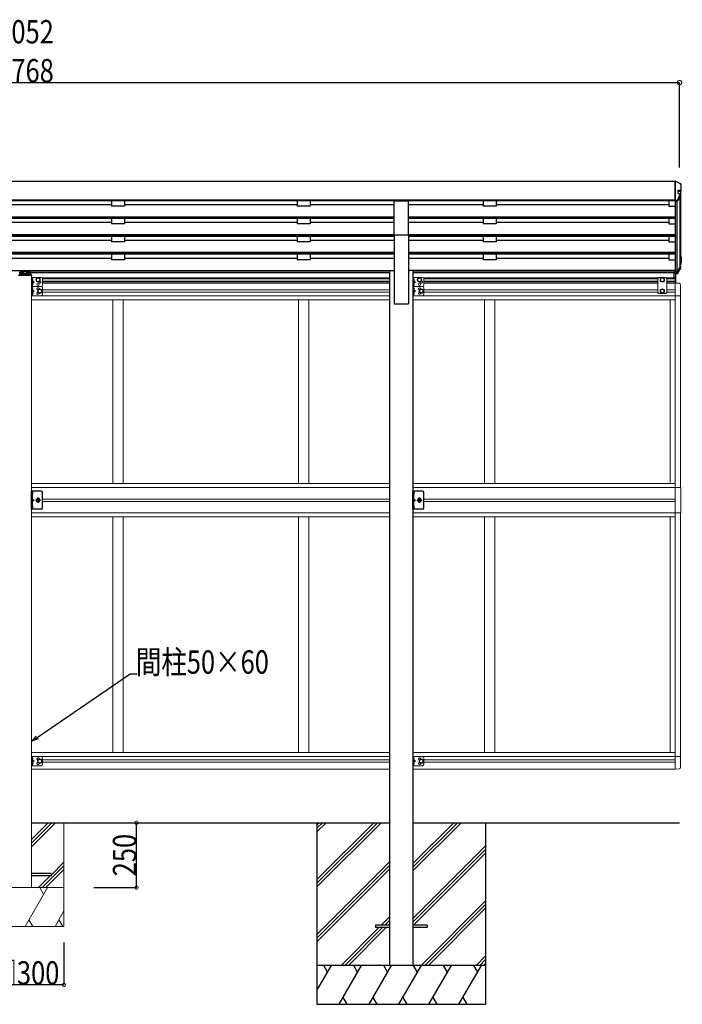
# Model space of a CAD drawing. Extents: x 0 to 55000, y 0 to 40000.
# Drawn here: x 12410 to 14964, y 3854 to 7650 of the extents above; entities that cross this region are included whole.
import ezdxf

# ---------------------------------------------------------------- set-up
doc = ezdxf.new("R2010")
doc.units = 0
doc.linetypes.add('YCENTER_1', pattern=[13, 10, -1, 1, -1])
doc.linetypes.add('YHIDDEN_1', pattern=[4, 3, -1])
for name, color, linetype in [('YKK_A1', 4, 'CONTINUOUS'), ('YKK_N1', 2, 'CONTINUOUS'), ('YKK_Z1', 7, 'CONTINUOUS')]:
    doc.layers.add(name, color=color, linetype=linetype)
doc.styles.add('TEXT-B', font='extslim2.shx', dxfattribs={"width": 0.8, "bigfont": 'extfont2.shx'})

msp = doc.modelspace()

# ---------------------------------------------------------------- linework, layer by layer
at = {"layer": 'YKK_A1'}
for p, q in [((14936.8, 7025.9), (9924.8, 7025.9)), ((14936.8, 7025.9), (14936.8, 6673.7)), ((14956.8, 6988.2), (14956.8, 6715.5)), ((14936.8, 6954.4), (9924.8, 6954.4)), ((13853.3, 6951.4), (11008.3, 6951.4)), ((12763.8, 6951.4), (12763.8, 6931.1)), ((12813.8, 6951.4), (12813.8, 6931.1)), ((13479.8, 6951.4), (13479.8, 6931.1)), ((13529.8, 6951.4), (13529.8, 6931.1)), ((13853.3, 6820.5), (13853.3, 6952.3)), ((13853.3, 6952.3), (13908.3, 6952.3)), ((13908.3, 6820.5), (13908.3, 6952.3)), ((14936.8, 6951.4), (13908.3, 6951.4)), ((14195.8, 6951.4), (14195.8, 6931.1)), ((14245.8, 6951.4), (14245.8, 6931.1)), ((14911.8, 6951.4), (14911.8, 6931.1)), ((14942.8, 6949.9), (14942.8, 6676.5)), ((14953.8, 6967.9), (14953.8, 6696.7)), ((12763.8, 6936.1), (12097.8, 6936.1)), ((12813.8, 6931.1), (12763.8, 6931.1)), ((13479.8, 6936.1), (12813.8, 6936.1)), ((13529.8, 6931.1), (13479.8, 6931.1)), ((13853.3, 6936.1), (13529.8, 6936.1)), ((14195.8, 6936.1), (13908.3, 6936.1)), ((14245.8, 6931.1), (14195.8, 6931.1)), ((14911.8, 6936.1), (14245.8, 6936.1)), ((14911.8, 6931.1), (14936.8, 6931.1)), ((13853.3, 6889.1), (11008.3, 6889.1)), ((13853.3, 6887.7), (11008.3, 6887.7)), ((13853.3, 6883.3), (11008.3, 6883.3)), ((12763.8, 6883.3), (12763.8, 6862.6)), ((12813.8, 6883.3), (12813.8, 6862.6)), ((13479.8, 6883.3), (13479.8, 6862.6)), ((13529.8, 6883.3), (13529.8, 6862.6)), ((14936.8, 6889.1), (13908.3, 6889.1)), ((14936.8, 6887.7), (13908.3, 6887.7)), ((14936.8, 6883.3), (13908.3, 6883.3)), ((14195.8, 6883.3), (14195.8, 6862.6)), ((14245.8, 6883.3), (14245.8, 6862.6)), ((14911.8, 6883.3), (14911.8, 6862.6)), ((12763.8, 6867.6), (12097.8, 6867.6)), ((12813.8, 6862.6), (12763.8, 6862.6)), ((13479.8, 6867.6), (12813.8, 6867.6)), ((13529.8, 6862.6), (13479.8, 6862.6)), ((13853.3, 6867.6), (13529.8, 6867.6)), ((14195.8, 6867.6), (13908.3, 6867.6)), ((14245.8, 6862.6), (14195.8, 6862.6)), ((14911.8, 6867.6), (14245.8, 6867.6)), ((14911.8, 6862.6), (14936.8, 6862.6)), ((13853.3, 6820.6), (11008.3, 6820.6)), ((13853.3, 6819.2), (11008.3, 6819.2)), ((13853.3, 6814.8), (11008.3, 6814.8)), ((12763.8, 6799.1), (12097.8, 6799.1)), ((12763.8, 6814.8), (12763.8, 6794.1)), ((12813.8, 6814.8), (12813.8, 6794.1)), ((13479.8, 6799.1), (12813.8, 6799.1)), ((13479.8, 6814.8), (13479.8, 6794.1)), ((13529.8, 6814.8), (13529.8, 6794.1)), ((13853.3, 6799.1), (13529.8, 6799.1)), ((13853.3, 6820.5), (13908.3, 6820.5)), ((13853.3, 6820.5), (13853.3, 6554.3)), ((14936.8, 6820.6), (13908.3, 6820.6)), ((13908.3, 6820.5), (13908.3, 6554.3)), ((14936.8, 6819.2), (13908.3, 6819.2)), ((14936.8, 6814.8), (13908.3, 6814.8)), ((14195.8, 6799.1), (13908.3, 6799.1)), ((14195.8, 6814.8), (14195.8, 6794.1)), ((14245.8, 6814.8), (14245.8, 6794.1)), ((14911.8, 6799.1), (14245.8, 6799.1)), ((14911.8, 6814.8), (14911.8, 6794.1)), ((12813.8, 6794.1), (12763.8, 6794.1)), ((13529.8, 6794.1), (13479.8, 6794.1)), ((14245.8, 6794.1), (14195.8, 6794.1)), ((14911.8, 6794.1), (14936.8, 6794.1)), ((13853.3, 6752.2), (11008.3, 6752.2)), ((13853.3, 6750.8), (11008.3, 6750.8)), ((13853.3, 6746.3), (11008.3, 6746.3)), ((12763.8, 6729.8), (12097.8, 6729.8)), ((12763.8, 6746.3), (12763.8, 6724.9)), ((12813.8, 6724.9), (12763.8, 6724.9)), ((12813.8, 6746.3), (12813.8, 6724.9)), ((13479.8, 6729.8), (12813.8, 6729.8)), ((13479.8, 6746.3), (13479.8, 6724.9)), ((13529.8, 6724.9), (13479.8, 6724.9)), ((13529.8, 6746.3), (13529.8, 6724.9)), ((13853.3, 6729.8), (13529.8, 6729.8)), ((14936.8, 6752.2), (13908.3, 6752.2)), ((14936.8, 6750.8), (13908.3, 6750.8)), ((14936.8, 6746.3), (13908.3, 6746.3)), ((14195.8, 6729.8), (13908.3, 6729.8)), ((14195.8, 6746.3), (14195.8, 6724.9)), ((14245.8, 6724.9), (14195.8, 6724.9)), ((14245.8, 6746.3), (14245.8, 6724.9)), ((14911.8, 6729.8), (14245.8, 6729.8)), ((14911.8, 6746.3), (14911.8, 6724.9)), ((14911.8, 6724.9), (14936.8, 6724.9)), ((11025.8, 6682.9), (13835.8, 6682.9)), ((12412.3, 6681.5), (11025.8, 6681.5)), ((13835.8, 6681.5), (12449.3, 6681.5)), ((13835.8, 6683.3), (13835.8, 4004.3)), ((13835.8, 6683.3), (13853.3, 6683.3)), ((13925.8, 6683.3), (13908.3, 6683.3)), ((13925.8, 6683.3), (13925.8, 4004.3)), ((14936.8, 6682.9), (13925.8, 6682.9)), ((14936.8, 6681.5), (13925.8, 6681.5)), ((13835.8, 6675.2), (12452.3, 6675.2)), ((13835.8, 6673.7), (12453.3, 6673.7)), ((14936.8, 6675.2), (13925.8, 6675.2)), ((14936.8, 6673.7), (13925.8, 6673.7)), ((13853.3, 6554.3), (13908.3, 6554.3)), ((12458.3, 5828.2), (12458.3, 5820.1)), ((12459.2, 5828.9), (12459, 5828.9)), ((12459.2, 5819.4), (12459, 5819.4)), ((13928.3, 5828.2), (13928.3, 5820.1)), ((13929.2, 5828.9), (13929, 5828.9)), ((13929.2, 5819.4), (13929, 5819.4)), ((12458.3, 5775.2), (12458.3, 5767.1)), ((12459.2, 5775.9), (12459, 5775.9)), ((13928.3, 5775.2), (13928.3, 5767.1)), ((13929.2, 5775.9), (13929, 5775.9)), ((12459.2, 5766.4), (12459, 5766.4)), ((13929.2, 5766.4), (13929, 5766.4)), ((13780.8, 4158.8), (13780.8, 4149.8)), ((13835.8, 4158.8), (13780.8, 4158.8)), ((13835.8, 4149.8), (13780.8, 4149.8)), ((13980.8, 4158.8), (13925.8, 4158.8)), ((13980.8, 4149.8), (13925.8, 4149.8)), ((13980.8, 4158.8), (13980.8, 4149.8))]:
    msp.add_line(p, q, dxfattribs=at)
at = {"layer": 'YKK_A1', "linetype": 'Continuous'}
for p, q in [((14937.8, 7027.1), (14936.8, 7027.1)), ((14936.8, 6953), (14936.8, 7027.1)), ((14937.8, 7027.1), (14938.5, 7027)), ((14938.5, 7027), (14938.8, 7026.9)), ((14948, 6979.8), (14948, 6992.8)), ((14948, 6992.8), (14956.8, 6992.8)), ((14956.8, 6988.2), (14948, 6988.2)), ((14958.8, 6994.8), (14958.8, 7015.8)), ((14958.8, 6990.2), (14958.8, 6994.8)), ((14942.8, 6953), (14936.8, 6953)), ((14942.8, 6949.9), (14936.8, 6949.9)), ((14956.2, 6972.3), (14944.6, 6951)), ((14956.2, 6972.3), (14956.4, 6972.8)), ((14956.4, 6972.8), (14956.5, 6973.3)), ((14956.5, 6977.4), (14956.5, 6973.3)), ((14956.8, 6738), (14956.9, 6738)), ((14956.8, 6736.5), (14956.9, 6736.5)), ((14956.8, 6736), (14956.9, 6736)), ((14957.3, 6736), (14957.3, 6715.1)), ((14958.8, 6736), (14958.8, 6715.1)), ((14953.7, 6696.2), (14943.1, 6676.8)), ((14954.9, 6697.9), (14943.3, 6676.6)), ((14956.2, 6697.2), (14944.6, 6675.9)), ((14953.8, 6696.5), (14953.7, 6696.2)), ((14956.8, 6714.6), (14953.8, 6714.6)), ((14956.8, 6713.1), (14953.8, 6713.1)), ((14953.8, 6706.6), (14956.8, 6706.6)), ((14953.8, 6700.2), (14954.6, 6700.1)), ((14953.8, 6698.7), (14954.5, 6698.6)), ((14953.8, 6698.1), (14954.5, 6698.1)), ((14953.8, 6696.7), (14953.8, 6696.5)), ((14956.5, 6698.1), (14956.5, 6692)), ((14958.8, 6708.5), (14958.8, 6715.1)), ((14936.8, 6676.3), (14936.8, 6676.6)), ((14942.8, 6676.3), (14936.8, 6676.3)), ((14936.8, 6674.8), (14936.8, 6676.3)), ((14936.8, 6669.7), (14936.8, 6674.8)), ((14942.8, 6674.8), (14936.8, 6674.8)), ((14942.8, 6669.7), (14936.8, 6669.7))]:
    msp.add_line(p, q, dxfattribs=at)
at = {"layer": 'YKK_A1', "ltscale": 20}
for p, q in [((12449.3, 6681.6), (12412.3, 6681.6)), ((12412.3, 6681.6), (12412.3, 6673.2)), ((12449.3, 6681.6), (12449.3, 6673.2)), ((12410.8, 6675.7), (12412.3, 6675.7)), ((12410.8, 6673.2), (12410.8, 6667.5)), ((12410.8, 6673.2), (12412.3, 6673.2)), ((12410.8, 6671.3), (12450.8, 6671.3)), ((12412.3, 6679.1), (12449.3, 6679.1)), ((12449.3, 6675.7), (12450.8, 6675.7)), ((12449.3, 6673.2), (12450.8, 6673.2)), ((12450.8, 6673.2), (12450.8, 6667.5)), ((12453.3, 6667.5), (12453.3, 6673.1)), ((12530.8, 4358.8), (12455.8, 4358.8)), ((12530.8, 4349.8), (12455.8, 4349.8)), ((12530.8, 4358.8), (12530.8, 4349.8))]:
    msp.add_line(p, q, dxfattribs=at)
at = {"layer": 'YKK_A1', "linetype": 'Continuous', "lineweight": 13, "ltscale": 20}
for p, q in [((12456.3, 6664.5), (12405.3, 6664.5)), ((12454.8, 6667.5), (12406.8, 6667.5)), ((12414.9, 6676.7), (12414.9, 6676.2)), ((12418.4, 6674.8), (12418.4, 6674.5)), ((12420.3, 6675.1), (12420.3, 6674.8)), ((12421.3, 6675.1), (12421.3, 6674.8)), ((12423.3, 6674.5), (12423.3, 6674.8)), ((12426.7, 6676.7), (12426.7, 6676.2)), ((12434.9, 6676.7), (12434.9, 6676.2)), ((12438.4, 6674.8), (12438.4, 6674.5)), ((12440.3, 6675.1), (12440.3, 6674.8)), ((12441.3, 6675.1), (12441.3, 6674.8)), ((12443.3, 6674.5), (12443.3, 6674.8)), ((12446.7, 6676.7), (12446.7, 6676.2)), ((12456.3, 6666), (12456.3, 6664.5))]:
    msp.add_line(p, q, dxfattribs=at)
at = {"layer": 'YKK_A1', "linetype": 'YCENTER_1', "lineweight": 13, "ltscale": 20}
for p, q in [((12420.8, 6676), (12420.8, 6673.4)), ((12440.8, 6676), (12440.8, 6673.4))]:
    msp.add_line(p, q, dxfattribs=at)
at = {"layer": 'YKK_A1', "linetype": 'Continuous', "lineweight": 13, "ltscale": 0.5}
for p, q in [((12455.8, 6664.5), (12455.8, 4304.3)), ((12455.8, 6656.1), (12455.8, 6621.1)), ((12492.8, 6656.1), (12455.8, 6656.1)), ((12458.3, 6656.1), (12458.3, 6621.1)), ((12458.3, 6652.3), (12458.6, 6652.3)), ((12458.3, 6652.3), (12458.3, 6642.9)), ((12458.6, 6642.9), (12458.3, 6642.9)), ((12458.6, 6652.3), (12458.6, 6642.9)), ((12458.9, 6643.2), (12465.3, 6638.6)), ((12474.3, 6650.9), (12480.8, 6654.7)), ((12474.3, 6643.4), (12474.3, 6650.9)), ((12480.8, 6639.6), (12474.3, 6643.4)), ((12480.8, 6654.7), (12487.3, 6650.9)), ((12487.3, 6643.4), (12480.8, 6639.6)), ((12487.3, 6650.9), (12487.3, 6643.4)), ((12495.8, 6655.1), (13835.8, 6655.1)), ((12497.8, 6651.6), (13835.8, 6651.6)), ((12497.8, 6651.1), (12497.8, 6626.1)), ((13925.8, 6656.1), (13925.8, 6621.1)), ((13962.8, 6656.1), (13925.8, 6656.1)), ((13928.3, 6656.1), (13928.3, 6621.1)), ((13928.3, 6652.3), (13928.6, 6652.3)), ((13928.3, 6652.3), (13928.3, 6642.9)), ((13928.6, 6642.9), (13928.3, 6642.9)), ((13928.6, 6652.3), (13928.6, 6642.9)), ((13928.9, 6643.2), (13935.3, 6638.6)), ((13944.3, 6650.9), (13950.8, 6654.7)), ((13944.3, 6643.4), (13944.3, 6650.9)), ((13950.8, 6639.6), (13944.3, 6643.4)), ((13950.8, 6654.7), (13957.3, 6650.9)), ((13957.3, 6643.4), (13950.8, 6639.6)), ((13957.3, 6650.9), (13957.3, 6643.4)), ((13965.8, 6655.1), (14872.3, 6655.1)), ((13967.8, 6651.6), (14869.3, 6651.6)), ((13967.8, 6651.1), (13967.8, 6626.1)), ((14873.3, 6656.1), (14869.3, 6652.1)), ((14869.3, 6652.1), (14869.3, 6598.7)), ((14900.3, 6656.1), (14873.3, 6656.1)), ((14880.3, 6650.9), (14886.8, 6654.7)), ((14880.3, 6643.4), (14880.3, 6650.9)), ((14886.8, 6639.6), (14880.3, 6643.4)), ((14886.8, 6654.7), (14893.3, 6650.9)), ((14893.3, 6643.4), (14886.8, 6639.6)), ((14893.3, 6650.9), (14893.3, 6643.4)), ((14900.3, 6656.1), (14904.3, 6652.1)), ((14901.3, 6655.1), (14936.8, 6655.1)), ((14904.3, 6598.7), (14904.3, 6652.1)), ((14904.3, 6651.6), (14936.8, 6651.6)), ((14931.3, 6655.1), (14931.3, 6673.7)), ((14936.8, 6669.7), (14936.8, 6634.6)), ((14938.3, 6634.6), (14938.3, 6669.7)), ((12455.8, 6621.1), (12455.8, 6586.1)), ((12492.8, 6621.1), (12455.8, 6621.1)), ((12492.8, 6621.1), (12455.8, 6621.1)), ((12458.3, 6638.6), (12465.3, 6638.6)), ((12458.6, 6634.3), (12458.3, 6634.3)), ((12458.3, 6624.9), (12458.3, 6634.3)), ((12458.3, 6624.9), (12458.6, 6624.9)), ((12458.3, 6621.1), (12458.3, 6586.1)), ((12458.3, 6617.3), (12458.6, 6617.3)), ((12458.3, 6617.3), (12458.3, 6607.9)), ((12458.6, 6607.9), (12458.3, 6607.9)), ((12458.6, 6624.9), (12458.6, 6634.3)), ((12458.6, 6617.3), (12458.6, 6607.9)), ((12465.3, 6638.6), (12458.9, 6634.1)), ((12458.9, 6608.2), (12465.3, 6603.6)), ((12481.3, 6607.4), (12487.8, 6611.2)), ((12481.3, 6599.9), (12481.3, 6607.4)), ((12487.8, 6611.2), (12494.3, 6607.4)), ((12494.3, 6607.4), (12494.3, 6599.9)), ((12497.8, 6642.6), (13835.8, 6642.6)), ((12497.8, 6639.1), (13835.8, 6639.1)), ((13835.8, 6634.1), (12497.8, 6634.1)), ((12497.8, 6616.1), (12497.8, 6591.1)), ((12497.8, 6608.1), (13835.8, 6608.1)), ((13925.8, 6621.1), (13925.8, 6586.1)), ((13962.8, 6621.1), (13925.8, 6621.1)), ((13962.8, 6621.1), (13925.8, 6621.1)), ((13928.3, 6638.6), (13935.3, 6638.6)), ((13928.6, 6634.3), (13928.3, 6634.3)), ((13928.3, 6624.9), (13928.3, 6634.3)), ((13928.3, 6624.9), (13928.6, 6624.9)), ((13928.3, 6621.1), (13928.3, 6586.1)), ((13928.3, 6617.3), (13928.6, 6617.3)), ((13928.3, 6617.3), (13928.3, 6607.9)), ((13928.6, 6607.9), (13928.3, 6607.9)), ((13928.6, 6624.9), (13928.6, 6634.3)), ((13928.6, 6617.3), (13928.6, 6607.9)), ((13935.3, 6638.6), (13928.9, 6634.1)), ((13928.9, 6608.2), (13935.3, 6603.6)), ((13951.3, 6607.4), (13957.8, 6611.2)), ((13951.3, 6599.9), (13951.3, 6607.4)), ((13957.8, 6611.2), (13964.3, 6607.4)), ((13964.3, 6607.4), (13964.3, 6599.9)), ((13967.8, 6642.6), (14869.3, 6642.6)), ((13967.8, 6639.1), (14869.3, 6639.1)), ((14869.3, 6634.1), (13967.8, 6634.1)), ((13967.8, 6616.1), (13967.8, 6591.1)), ((13967.8, 6608.1), (14869.3, 6608.1)), ((14886.8, 6611.2), (14880.3, 6607.4)), ((14880.3, 6607.4), (14880.3, 6599.9)), ((14893.3, 6607.4), (14886.8, 6611.2)), ((14893.3, 6599.9), (14893.3, 6607.4)), ((14904.3, 6642.6), (14936.8, 6642.6)), ((14904.3, 6639.1), (14936.8, 6639.1)), ((14936.8, 6634.1), (14904.3, 6634.1)), ((14904.3, 6608.1), (14936.8, 6608.1)), ((14936.8, 6634.8), (14936.8, 5797.6)), ((14936.8, 6634.6), (14952.1, 6633.8)), ((14957.3, 6628.4), (14957.3, 6585.4)), ((12492.8, 6586.1), (12455.8, 6586.1)), ((12455.8, 6585.6), (13835.8, 6585.6)), ((12455.8, 6569.6), (13835.8, 6569.6)), ((12458.3, 6603.6), (12465.3, 6603.6)), ((12458.6, 6599.3), (12458.3, 6599.3)), ((12458.3, 6589.9), (12458.3, 6599.3)), ((12458.3, 6589.9), (12458.6, 6589.9)), ((12458.6, 6589.9), (12458.6, 6599.3)), ((12465.3, 6603.6), (12458.9, 6599.1)), ((12487.8, 6596.1), (12481.3, 6599.9)), ((12494.3, 6599.9), (12487.8, 6596.1)), ((12497.8, 6599.1), (13835.8, 6599.1)), ((12768.8, 6569.6), (12768.8, 5862.1)), ((12808.8, 6569.6), (12808.8, 5862.1)), ((13484.8, 6569.6), (13484.8, 5862.1)), ((13524.8, 6569.6), (13524.8, 5862.1)), ((13962.8, 6586.1), (13925.8, 6586.1)), ((14936.8, 6585.6), (13925.8, 6585.6)), ((13925.8, 6569.6), (14936.8, 6569.6)), ((13928.3, 6603.6), (13935.3, 6603.6)), ((13928.6, 6599.3), (13928.3, 6599.3)), ((13928.3, 6589.9), (13928.3, 6599.3)), ((13928.3, 6589.9), (13928.6, 6589.9)), ((13928.6, 6589.9), (13928.6, 6599.3)), ((13935.3, 6603.6), (13928.9, 6599.1)), ((13957.8, 6596.1), (13951.3, 6599.9)), ((13964.3, 6599.9), (13957.8, 6596.1)), ((13967.8, 6599.1), (14869.3, 6599.1)), ((14200.8, 6569.6), (14200.8, 5862.1)), ((14240.8, 6569.6), (14240.8, 5862.1)), ((14873.3, 6594.7), (14869.3, 6598.7)), ((14900.3, 6594.7), (14873.3, 6594.7)), ((14880.3, 6599.9), (14886.8, 6596.1)), ((14886.8, 6596.1), (14893.3, 6599.9)), ((14900.3, 6594.7), (14904.3, 6598.7)), ((14904.3, 6599.1), (14936.8, 6599.1)), ((14916.8, 6569.6), (14916.8, 5862.1)), ((14916.8, 6569.6), (14916.8, 5862.1)), ((14936.8, 6585.4), (14957.3, 6585.4)), ((14956.8, 6585.4), (14956.8, 5846.6)), ((12455.8, 5862.1), (13835.8, 5862.1)), ((12455.8, 5846.6), (13835.8, 5846.6)), ((13925.8, 5862.1), (14936.8, 5862.1)), ((13925.8, 5846.6), (14936.8, 5846.6)), ((14936.8, 5862.6), (14936.8, 5846.6)), ((14936.8, 5846.6), (14957.5, 5846.6)), ((14957.5, 5846.6), (14957.5, 5748.6)), ((12497.8, 5802.1), (13835.8, 5802.1)), ((13835.8, 5793.1), (12497.8, 5793.1)), ((13967.8, 5802.1), (14936.8, 5802.1)), ((14936.8, 5793.1), (13967.8, 5793.1)), ((14936.8, 5797.8), (14936.8, 4760.6)), ((12455.8, 5748.6), (13835.8, 5748.6)), ((12455.8, 5733.1), (13835.8, 5733.1)), ((12768.8, 5733.1), (12768.8, 4825.6)), ((12808.8, 5733.1), (12808.8, 4825.6)), ((13484.8, 5733.1), (13484.8, 4825.6)), ((13524.8, 5733.1), (13524.8, 4825.6)), ((14936.8, 5748.6), (13925.8, 5748.6)), ((13925.8, 5733.1), (14936.8, 5733.1)), ((14200.8, 5733.1), (14200.8, 4825.6)), ((14240.8, 5733.1), (14240.8, 4825.6)), ((14916.8, 5733.1), (14916.8, 4825.6)), ((14916.8, 5733.1), (14916.8, 4825.6)), ((14957.5, 5748.6), (14936.8, 5748.6)), ((14956.8, 5748.6), (14956.8, 4809.8)), ((12455.8, 4825.6), (13835.8, 4825.6)), ((13925.8, 4825.6), (14936.8, 4825.6)), ((14936.8, 4825.6), (14936.8, 4809.6)), ((12455.8, 4809.6), (13835.8, 4809.6)), ((12455.8, 4809.1), (12455.8, 4774.1)), ((12492.8, 4809.1), (12455.8, 4809.1)), ((12458.3, 4809.1), (12458.3, 4774.1)), ((12458.3, 4805.3), (12458.6, 4805.3)), ((12458.3, 4805.3), (12458.3, 4795.9)), ((12458.6, 4795.9), (12458.3, 4795.9)), ((12458.3, 4791.6), (12465.3, 4791.6)), ((12458.6, 4787.3), (12458.3, 4787.3)), ((12458.3, 4777.9), (12458.3, 4787.3)), ((12458.6, 4805.3), (12458.6, 4795.9)), ((12458.6, 4777.9), (12458.6, 4787.3)), ((12458.9, 4796.2), (12465.3, 4791.6)), ((12465.3, 4791.6), (12458.9, 4787.1)), ((12481.3, 4795.4), (12487.8, 4799.2)), ((12481.3, 4787.9), (12481.3, 4795.4)), ((12487.8, 4784.1), (12481.3, 4787.9)), ((12487.8, 4799.2), (12494.3, 4795.4)), ((12494.3, 4787.9), (12487.8, 4784.1)), ((12494.3, 4795.4), (12494.3, 4787.9)), ((12497.8, 4804.1), (12497.8, 4779.1)), ((12497.8, 4796.1), (13835.8, 4796.1)), ((12497.8, 4787.1), (13835.8, 4787.1)), ((13925.8, 4809.6), (14936.8, 4809.6)), ((13925.8, 4809.1), (13925.8, 4774.1)), ((13962.8, 4809.1), (13925.8, 4809.1)), ((13928.3, 4809.1), (13928.3, 4774.1)), ((13928.3, 4805.3), (13928.6, 4805.3)), ((13928.3, 4805.3), (13928.3, 4795.9)), ((13928.6, 4795.9), (13928.3, 4795.9)), ((13928.3, 4791.6), (13935.3, 4791.6)), ((13928.6, 4787.3), (13928.3, 4787.3)), ((13928.3, 4777.9), (13928.3, 4787.3)), ((13928.6, 4805.3), (13928.6, 4795.9)), ((13928.6, 4777.9), (13928.6, 4787.3)), ((13928.9, 4796.2), (13935.3, 4791.6)), ((13935.3, 4791.6), (13928.9, 4787.1)), ((13951.3, 4795.4), (13957.8, 4799.2)), ((13951.3, 4787.9), (13951.3, 4795.4)), ((13957.8, 4784.1), (13951.3, 4787.9)), ((13957.8, 4799.2), (13964.3, 4795.4)), ((13964.3, 4787.9), (13957.8, 4784.1)), ((13964.3, 4795.4), (13964.3, 4787.9)), ((13967.8, 4804.1), (13967.8, 4779.1)), ((13967.8, 4796.1), (14936.8, 4796.1)), ((13967.8, 4787.1), (14936.8, 4787.1)), ((14936.8, 4809.8), (14957.3, 4809.8)), ((14957.3, 4766.9), (14957.3, 4809.8)), ((12492.8, 4774.1), (12455.8, 4774.1)), ((12455.8, 4761.1), (13835.8, 4761.1)), ((12458.3, 4777.9), (12458.6, 4777.9)), ((13962.8, 4774.1), (13925.8, 4774.1)), ((13925.8, 4761.1), (14936.8, 4761.1)), ((13928.3, 4777.9), (13928.6, 4777.9)), ((14936.8, 4760.6), (14952.1, 4761.4))]:
    msp.add_line(p, q, dxfattribs=at)
at = {"layer": 'YKK_A1', "linetype": 'YHIDDEN_1', "lineweight": 13, "ltscale": 0.5}
for p, q in [((12458.4, 6648.8), (12457.7, 6647.6)), ((12458.4, 6646.5), (12457.7, 6647.6)), ((12460.4, 6649.8), (12458.4, 6648.8)), ((12460.4, 6645.5), (12458.4, 6646.5)), ((13928.4, 6648.8), (13927.7, 6647.6)), ((13928.4, 6646.5), (13927.7, 6647.6)), ((13930.4, 6649.8), (13928.4, 6648.8)), ((13930.4, 6645.5), (13928.4, 6646.5)), ((12458.4, 6630.8), (12457.7, 6629.6)), ((12458.4, 6628.5), (12457.7, 6629.6)), ((12458.4, 6613.8), (12457.7, 6612.6)), ((12458.4, 6611.5), (12457.7, 6612.6)), ((12460.4, 6631.8), (12458.4, 6630.8)), ((12460.4, 6627.5), (12458.4, 6628.5)), ((12460.4, 6614.8), (12458.4, 6613.8)), ((12460.4, 6610.5), (12458.4, 6611.5)), ((13928.4, 6630.8), (13927.7, 6629.6)), ((13928.4, 6628.5), (13927.7, 6629.6)), ((13928.4, 6613.8), (13927.7, 6612.6)), ((13928.4, 6611.5), (13927.7, 6612.6)), ((13930.4, 6631.8), (13928.4, 6630.8)), ((13930.4, 6627.5), (13928.4, 6628.5)), ((13930.4, 6614.8), (13928.4, 6613.8)), ((13930.4, 6610.5), (13928.4, 6611.5)), ((12458.4, 6595.8), (12457.7, 6594.6)), ((12458.4, 6593.5), (12457.7, 6594.6)), ((12460.4, 6596.8), (12458.4, 6595.8)), ((12460.4, 6592.5), (12458.4, 6593.5)), ((13928.4, 6595.8), (13927.7, 6594.6)), ((13928.4, 6593.5), (13927.7, 6594.6)), ((13930.4, 6596.8), (13928.4, 6595.8)), ((13930.4, 6592.5), (13928.4, 6593.5)), ((12458.4, 4801.8), (12457.7, 4800.6)), ((12458.4, 4799.5), (12457.7, 4800.6)), ((12458.4, 4783.8), (12457.7, 4782.6)), ((12460.4, 4802.8), (12458.4, 4801.8)), ((12460.4, 4798.5), (12458.4, 4799.5)), ((12460.4, 4784.8), (12458.4, 4783.8)), ((13928.4, 4801.8), (13927.7, 4800.6)), ((13928.4, 4799.5), (13927.7, 4800.6)), ((13928.4, 4783.8), (13927.7, 4782.6)), ((13930.4, 4802.8), (13928.4, 4801.8)), ((13930.4, 4798.5), (13928.4, 4799.5)), ((13930.4, 4784.8), (13928.4, 4783.8)), ((12458.4, 4781.5), (12457.7, 4782.6)), ((12460.4, 4780.5), (12458.4, 4781.5)), ((13928.4, 4781.5), (13927.7, 4782.6)), ((13930.4, 4780.5), (13928.4, 4781.5))]:
    msp.add_line(p, q, dxfattribs=at)
at = {"layer": 'YKK_A1', "linetype": 'Continuous', "ltscale": 0.5}
for p, q in [((12492.8, 5832.6), (12455.8, 5832.6)), ((12455.8, 5762.6), (12455.8, 5832.6)), ((12458.3, 5832.6), (12458.3, 5762.6)), ((12497.8, 5767.6), (12497.8, 5827.6)), ((13962.8, 5832.6), (13925.8, 5832.6)), ((13925.8, 5762.6), (13925.8, 5832.6)), ((13928.3, 5832.6), (13928.3, 5762.6)), ((13967.8, 5767.6), (13967.8, 5827.6)), ((12492.8, 5762.6), (12455.8, 5762.6)), ((13962.8, 5762.6), (13925.8, 5762.6))]:
    msp.add_line(p, q, dxfattribs=at)
at = {"layer": 'YKK_A1', "linetype": 'YHIDDEN_1'}
for p, q in [((12458.3, 5825.3), (12457.7, 5824.2)), ((12458.3, 5823), (12457.7, 5824.2)), ((12458.3, 5825.3), (12461, 5826.6)), ((12458.3, 5823), (12461, 5821.7)), ((13928.3, 5825.3), (13927.7, 5824.2)), ((13928.3, 5823), (13927.7, 5824.2)), ((13928.3, 5825.3), (13931, 5826.6)), ((13928.3, 5823), (13931, 5821.7)), ((12458.3, 5772.3), (12457.7, 5771.2)), ((12458.3, 5770), (12457.7, 5771.2)), ((12458.3, 5802.6), (12465.3, 5797.6)), ((12458.3, 5797.6), (12465.3, 5797.6)), ((12458.3, 5792.6), (12465.3, 5797.6)), ((12458.3, 5772.3), (12461, 5773.6)), ((12458.3, 5770), (12461, 5768.7)), ((13928.3, 5772.3), (13927.7, 5771.2)), ((13928.3, 5770), (13927.7, 5771.2)), ((13928.3, 5802.6), (13935.3, 5797.6)), ((13928.3, 5797.6), (13935.3, 5797.6)), ((13928.3, 5792.6), (13935.3, 5797.6)), ((13928.3, 5772.3), (13931, 5773.6)), ((13928.3, 5770), (13931, 5768.7))]:
    msp.add_line(p, q, dxfattribs=at)
at = {"layer": 'YKK_A1', "linetype": 'YCENTER_1'}
for p, q in [((12470.9, 5797.6), (12490.7, 5797.6)), ((12480.8, 5787.7), (12480.8, 5807.5)), ((13940.9, 5797.6), (13960.7, 5797.6)), ((13950.8, 5787.7), (13950.8, 5807.5))]:
    msp.add_line(p, q, dxfattribs=at)
at = {"layer": 'YKK_A1', "linetype": 'Continuous', "lineweight": 30, "ltscale": 0.5}
for p, q in [((12477.1, 5804.1), (12473.3, 5797.6)), ((12473.3, 5797.6), (12477.1, 5791.1)), ((12484.6, 5804.1), (12477.1, 5804.1)), ((12477.1, 5791.1), (12484.6, 5791.1)), ((12488.3, 5797.6), (12484.6, 5804.1)), ((12484.6, 5791.1), (12488.3, 5797.6)), ((13947.1, 5804.1), (13943.3, 5797.6)), ((13943.3, 5797.6), (13947.1, 5791.1)), ((13954.6, 5804.1), (13947.1, 5804.1)), ((13947.1, 5791.1), (13954.6, 5791.1)), ((13958.3, 5797.6), (13954.6, 5804.1)), ((13954.6, 5791.1), (13958.3, 5797.6))]:
    msp.add_line(p, q, dxfattribs=at)
at = {"layer": 'YKK_A1', "linetype": 'Continuous', "lineweight": 13, "ltscale": 0.5}
for centre, radius in [((12480.8, 6647.1), 8.5), ((12480.8, 6647.1), 7.5), ((12480.8, 6647.1), 6.5), ((13950.8, 6647.1), 8.5), ((13950.8, 6647.1), 7.5), ((13950.8, 6647.1), 6.5), ((14886.8, 6647.1), 8.5), ((14886.8, 6647.1), 7.5), ((14886.8, 6647.1), 6.5), ((12480.8, 6630.1), 4.25), ((12487.8, 6603.6), 8.5), ((12487.8, 6603.6), 7.5), ((12487.8, 6603.6), 6.5), ((13950.8, 6630.1), 4.25), ((13957.8, 6603.6), 8.5), ((13957.8, 6603.6), 7.5), ((13957.8, 6603.6), 6.5), ((14886.8, 6603.6), 8.5), ((14886.8, 6603.6), 7.5), ((14886.8, 6603.6), 6.5), ((12480.8, 5797.6), 5.5), ((13950.8, 5797.6), 5.5), ((12487.8, 4791.6), 8.5), ((12487.8, 4791.6), 7.5), ((12487.8, 4791.6), 6.5), ((13957.8, 4791.6), 8.5), ((13957.8, 4791.6), 7.5), ((13957.8, 4791.6), 6.5)]:
    msp.add_circle(centre, radius, dxfattribs=at)
at = {"layer": 'YKK_A1', "linetype": 'Continuous', "lineweight": 30, "ltscale": 0.5}
for centre in [(12480.8, 5797.6), (13950.8, 5797.6)]:
    msp.add_circle(centre, 6.5, dxfattribs=at)
at = {"layer": 'YKK_A1', "linetype": 'Continuous'}
for centre, radius, start, end in [((14956.8, 6994.8), 2.01, 270.2697, 0.3435), ((14956.8, 6990.2), 1.99, 269.8431, 359.8422), ((14956.8, 7015.8), 1.99, 0.2173, 87.3897), ((14942.8, 6955), 1.98, 270.4731, 333.7721), ((14942.8, 6951.9), 2, 269.9369, 331.3432), ((14954.4, 6977.4), 2.05, 331.4644, 85.8385), ((14956.8, 6736), 1.99, 0.1468, 87.1675), ((14956.8, 6736), 0.498, 0.1468, 87.1675), ((14956.8, 6735.5), 0.498, 0.1468, 87.1675), ((14954.5, 6698.1), 0.497, 331.5638, 87.2616), ((14954.5, 6697.6), 0.5, 31.8006, 87.0718), ((14954.5, 6698.1), 1.99, 331.5638, 87.2616), ((14955.8, 6715.6), 0.996, 282.7982, 359.8672), ((14954.7, 6692), 1.79, 330.1619, 0.7948), ((14956.8, 6715.1), 1.99, 269.8431, 359.8422), ((14956.8, 6715.1), 0.499, 269.8431, 359.8422), ((14956.9, 6708.5), 1.98, 269.2746, 359.4675), ((14937.1, 6676.6), 0.298, 180.0803, 246.4037), ((14942.2, 6677.3), 1, 282.8682, 331.346), ((14942.8, 6676.8), 0.5, 269.9369, 331.3432), ((14942.8, 6676.8), 2, 269.9369, 331.3432), ((14942.9, 6671.7), 2.02, 269.1607, 329.0605)]:
    msp.add_arc(centre, radius, start, end, dxfattribs=at)
at = {"layer": 'YKK_A1', "linetype": 'Continuous', "lineweight": 13, "ltscale": 0.5}
for centre, radius, start, end in [((12454.8, 6666), 1.5, 0, 90), ((12454.7, 6647.6), 6.1, 309.6019, 50.3981), ((12487.8, 6638.6), 4.25, 173.7057, 85.2392), ((12492.8, 6651.1), 5, 0, 90), ((13924.7, 6647.6), 6.1, 309.6019, 50.3981), ((13957.8, 6638.6), 4.25, 173.7057, 85.2392), ((13962.8, 6651.1), 5, 0, 90), ((12454.7, 6629.6), 6.1, 309.6019, 50.3981), ((12454.7, 6612.6), 6.1, 309.6019, 50.3981), ((12480.8, 6612.1), 4.25, 353.7057, 265.2392), ((12492.8, 6626.1), 5, 270, 0), ((12492.8, 6616.1), 5, 0, 90), ((13924.7, 6629.6), 6.1, 309.6019, 50.3981), ((13924.7, 6612.6), 6.1, 309.6019, 50.3981), ((13950.8, 6612.1), 4.25, 353.7057, 265.2392), ((13962.8, 6626.1), 5, 270, 0), ((13962.8, 6616.1), 5, 0, 90), ((14951.8, 6628.4), 5.5, 0, 87), ((12454.7, 6594.6), 6.1, 309.6019, 50.3981), ((12480.8, 6595.1), 4.25, 94.7608, 6.2943), ((12492.8, 6591.1), 5, 270, 0), ((13924.7, 6594.6), 6.1, 309.6019, 50.3981), ((13950.8, 6595.1), 4.25, 94.7608, 6.2943), ((13962.8, 6591.1), 5, 270, 0), ((12454.7, 4800.6), 6.1, 309.6019, 50.3981), ((12454.7, 4782.6), 6.1, 309.6019, 50.3981), ((12480.8, 4800.1), 4.25, 353.7057, 265.2392), ((12480.8, 4783.1), 4.25, 94.7608, 6.2943), ((12492.8, 4804.1), 5, 0, 90), ((13924.7, 4800.6), 6.1, 309.6019, 50.3981), ((13924.7, 4782.6), 6.1, 309.6019, 50.3981), ((13950.8, 4800.1), 4.25, 353.7057, 265.2392), ((13950.8, 4783.1), 4.25, 94.7608, 6.2943), ((13962.8, 4804.1), 5, 0, 90), ((12492.8, 4779.1), 5, 270, 0), ((13962.8, 4779.1), 5, 270, 0), ((14951.8, 4766.9), 5.5, 273, 0)]:
    msp.add_arc(centre, radius, start, end, dxfattribs=at)
at = {"layer": 'YKK_A1'}
for centre, radius, start, end in [((12459, 5828.2), 0.7, 90, 180), ((12459, 5820.1), 0.7, 180, 270), ((12459.2, 5828), 0.862, 39.1235, 90), ((12459.2, 5820.3), 0.862, 270, 320.8765), ((12454.4, 5824.2), 7, 0, 39.1235), ((12454.4, 5824.2), 7, 320.8765, 0), ((13929, 5828.2), 0.7, 90, 180), ((13929, 5820.1), 0.7, 180, 270), ((13929.2, 5828), 0.862, 39.1235, 90), ((13929.2, 5820.3), 0.862, 270, 320.8765), ((13924.4, 5824.2), 7, 0, 39.1235), ((13924.4, 5824.2), 7, 320.8765, 0), ((12459, 5775.2), 0.7, 90, 180), ((12459.2, 5775), 0.862, 39.1235, 90), ((12454.4, 5771.2), 7, 0, 39.1235), ((12454.4, 5771.2), 7, 320.8765, 0), ((13929, 5775.2), 0.7, 90, 180), ((13929.2, 5775), 0.862, 39.1235, 90), ((13924.4, 5771.2), 7, 0, 39.1235), ((13924.4, 5771.2), 7, 320.8765, 0), ((12459, 5767.1), 0.7, 180, 270), ((12459.2, 5767.3), 0.862, 270, 320.8765), ((13929, 5767.1), 0.7, 180, 270), ((13929.2, 5767.3), 0.862, 270, 320.8765)]:
    msp.add_arc(centre, radius, start, end, dxfattribs=at)
at = {"layer": 'YKK_A1', "linetype": 'Continuous', "ltscale": 0.5}
for centre, start, end in [((12492.8, 5827.6), 0, 90), ((13962.8, 5827.6), 0, 90), ((12492.8, 5767.6), 270, 0), ((13962.8, 5767.6), 270, 0)]:
    msp.add_arc(centre, 5, start, end, dxfattribs=at)
at = {"layer": 'YKK_A1', "linetype": 'Continuous', "extrusion": (0, 0, -1)}
for centre, major_axis, ratio, start_param, end_param in [((14969.6, 6999.4), (-222.6, 113.6), 0.042479, 1.410252, 1.491824), ((14974.9, 6999.4), (61.5, 114), 0.043861, 4.280404, 4.486043), ((14352.7, 6999.4), (-2175.2, 113.4), 0.005463, 1.847733, 1.850859), ((14974.9, 6736.7), (61.5, 114), 0.043861, 1.959217, 2.164855)]:
    msp.add_ellipse(centre, major_axis=major_axis, ratio=ratio, start_param=start_param, end_param=end_param, dxfattribs=at)
at = {"layer": 'YKK_A1', "linetype": 'Continuous', "ltscale": 0.5}
msp.add_ellipse((12410.8, 6673.1), major_axis=(0, 2.57), ratio=0.97237, start_param=0, end_param=1.570796, dxfattribs=at)
at = {"layer": 'YKK_A1', "linetype": 'Continuous', "lineweight": 13, "ltscale": 0.5, "extrusion": (0, 0, -1)}
for centre, major_axis, ratio, start_param, end_param in [((12420.8, 6676.7), (5.9, 0), 0.342073, 3.141593, 6.283185), ((12420.8, 6682), (8.02, 0), 0.939674, 1.755191, 1.881349), ((12420.8, 6681.6), (8.02, 0), 0.939674, 1.755191, 1.881349), ((12420.8, 6682.6), (8.02, 0), 0.939674, 1.509641, 1.631951), ((12420.8, 6682), (-8.02, 0), 0.939674, 4.401836, 4.527995), ((12420.8, 6681.6), (-8.02, 0), 0.939674, 4.401836, 4.527995), ((12440.8, 6676.7), (5.9, 0), 0.342073, 3.141593, 6.283185), ((12440.8, 6682), (8.02, 0), 0.939674, 1.755191, 1.881349), ((12440.8, 6681.6), (8.02, 0), 0.939674, 1.755191, 1.881349), ((12440.8, 6682.6), (8.02, 0), 0.939674, 1.509641, 1.631951), ((12440.8, 6682), (-8.02, 0), 0.939674, 4.401836, 4.527995), ((12440.8, 6681.6), (-8.02, 0), 0.939674, 4.401836, 4.527995)]:
    msp.add_ellipse(centre, major_axis=major_axis, ratio=ratio, start_param=start_param, end_param=end_param, dxfattribs=at)
for centre in [(12420.8, 6676.2), (12440.8, 6676.2)]:
    msp.add_ellipse(centre, major_axis=(5.9, 0), ratio=0.342073, dxfattribs=at)
at = {"layer": 'YKK_A1', "linetype": 'Continuous', "ltscale": 0.5, "extrusion": (0, 0, -1)}
msp.add_ellipse((12450.8, 6673.1), major_axis=(0, 2.57), ratio=0.97237, start_param=0, end_param=1.570796, dxfattribs=at)
at = {"layer": 'YKK_A1', "linetype": 'Continuous', "lineweight": 13, "ltscale": 0.5}
for points, knots in [([(12419.4, 6674.6), (12419.4, 6674.6), (12419.5, 6674.5), (12419.7, 6674.5), (12419.9, 6674.5), (12420, 6674.6), (12420.2, 6674.6), (12420.3, 6674.7), (12420.3, 6674.7), (12420.3, 6674.8), (12420.3, 6674.8)], [0, 0, 0, 0, 0.192792, 0.376758, 0.546528, 0.69743, 0.825867, 0.930028, 1.011481, 1.078477, 1.078477, 1.078477, 1.078477]), ([(12421.3, 6674.8), (12421.3, 6674.8), (12421.3, 6674.7), (12421.4, 6674.7), (12421.5, 6674.6), (12421.6, 6674.6), (12421.8, 6674.5), (12421.9, 6674.5), (12422.1, 6674.5), (12422.2, 6674.6), (12422.3, 6674.6)], [0, 0, 0, 0, 0.066996, 0.14845, 0.252613, 0.381051, 0.531954, 0.701725, 0.885691, 1.078483, 1.078483, 1.078483, 1.078483]), ([(12439.4, 6674.6), (12439.4, 6674.6), (12439.5, 6674.5), (12439.7, 6674.5), (12439.9, 6674.5), (12440, 6674.6), (12440.2, 6674.6), (12440.3, 6674.7), (12440.3, 6674.7), (12440.3, 6674.8), (12440.3, 6674.8)], [0, 0, 0, 0, 0.192792, 0.376758, 0.546528, 0.69743, 0.825867, 0.930028, 1.011481, 1.078477, 1.078477, 1.078477, 1.078477]), ([(12441.3, 6674.8), (12441.3, 6674.8), (12441.3, 6674.7), (12441.4, 6674.7), (12441.5, 6674.6), (12441.6, 6674.6), (12441.8, 6674.5), (12441.9, 6674.5), (12442.1, 6674.5), (12442.2, 6674.6), (12442.3, 6674.6)], [0, 0, 0, 0, 0.066996, 0.14845, 0.252613, 0.381051, 0.531954, 0.701725, 0.885691, 1.078483, 1.078483, 1.078483, 1.078483])]:
    msp.add_open_spline(points, degree=3, knots=knots, dxfattribs=at)
at = {"layer": 'YKK_N1'}
for p, q in [((9901.1, 7407.5), (14953.1, 7407.5)), ((14953.1, 7079.7), (14953.1, 7408.5)), ((12476.9, 4882.8), (12836, 5127.8)), ((12836, 5127.8), (12862.5, 5127.8)), ((12778.5, 4554.3), (12861.2, 4554.3)), ((12860.2, 4304.3), (12860.2, 4554.3)), ((12695.8, 4304.3), (12861.2, 4304.3)), ((12580.8, 4092.2), (12580.8, 3928.2)), ((12580.8, 3929.2), (12280.8, 3929.2))]:
    msp.add_line(p, q, dxfattribs=at)
at = {"layer": 'YKK_N1', "linetype": 'ByBlock', "lineweight": -2}
for p, q in [((12455.8, 4868.4), (12473, 4888.4)), ((12455.8, 4868.4), (12476.9, 4882.8)), ((12480.7, 4877.1), (12455.8, 4868.4))]:
    msp.add_line(p, q, dxfattribs=at)
at = {"layer": 'YKK_N1', "linetype": 'ByBlock'}
for points, const_width in [([(14951, 7407.5, 1), (14955.2, 7407.5, 1)], 17), ([(12860.2, 4552.7, 1), (12860.2, 4555.8, 1)], 12.8), ([(12860.2, 4305.8, 1), (12860.2, 4302.7, 1)], 12.8), ([(12579.2, 3929.2, 1), (12582.4, 3929.2, 1)], 12.8)]:
    msp.add_lwpolyline(points, format="xyb", close=True, dxfattribs=dict(at, const_width=const_width))
at = {"layer": 'YKK_Z1', "linetype": 'Continuous', "lineweight": 13, "ltscale": 0.5}
for p, q in [((12455.8, 4461.5), (12548.6, 4554.3)), ((12455.8, 4475.6), (12534.5, 4554.3)), ((12455.8, 4489.8), (12520.3, 4554.3)), ((12580.8, 4154.3), (12580.8, 4554.3)), ((12496.6, 4304.3), (12580.8, 4388.5)), ((12510.7, 4304.3), (12580.8, 4374.4)), ((12530.8, 4352.6), (12580.8, 4402.6)), ((12482.4, 4304.3), (12527.9, 4349.8)), ((12280.8, 4304.3), (12580.8, 4304.3)), ((12430.8, 4154.3), (12517.4, 4304.3)), ((12502.4, 4278.3), (12487.4, 4304.3)), ((12546.3, 4154.3), (12580.8, 4214.1)), ((12445.8, 4180.2), (12460.8, 4154.3)), ((12561.3, 4180.2), (12576.3, 4154.3)), ((12280.8, 4154.3), (12580.8, 4154.3))]:
    msp.add_line(p, q, dxfattribs=at)
at = {"layer": 'YKK_Z1'}
for p, q in [((12455.8, 4554.3), (13835.8, 4554.3)), ((13555.8, 4554.3), (13555.8, 3854.3)), ((13925.8, 4554.3), (14953.1, 4554.3)), ((14205.8, 4554.3), (14205.8, 3854.3))]:
    msp.add_line(p, q, dxfattribs=at)
at = {"layer": 'YKK_Z1', "linetype": 'Continuous', "ltscale": 0.5}
for p, q in [((13555.8, 4335.3), (13774.8, 4554.3)), ((13555.8, 4321.1), (13789, 4554.3)), ((13555.8, 4307), (13803.1, 4554.3)), ((13555.8, 4519.1), (13591, 4554.3)), ((13555.8, 4533.3), (13576.8, 4554.3)), ((13555.8, 4547.4), (13562.7, 4554.3)), ((13925.8, 4368.6), (14111.5, 4554.3)), ((13925.8, 4382.8), (14097.3, 4554.3)), ((13925.8, 4396.9), (14083.2, 4554.3)), ((13925.8, 4184.8), (14205.8, 4464.8)), ((13925.8, 4170.6), (14205.8, 4450.6)), ((13555.8, 4123.1), (13835.8, 4403.1)), ((13928.1, 4158.8), (14205.8, 4436.5)), ((13555.8, 4109), (13835.8, 4389)), ((13555.8, 4094.9), (13835.8, 4374.9)), ((13957.4, 4004.3), (14205.8, 4252.6)), ((13971.6, 4004.3), (14205.8, 4238.5)), ((13985.7, 4004.3), (14205.8, 4224.4)), ((13803.6, 4158.8), (13835.8, 4191)), ((13817.7, 4158.8), (13835.8, 4176.9)), ((13649.1, 4004.3), (13794.6, 4149.8)), ((13663.2, 4004.3), (13808.7, 4149.8)), ((13677.4, 4004.3), (13822.9, 4149.8)), ((13831.9, 4158.8), (13835.8, 4162.7)), ((14169.6, 4004.3), (14205.8, 4040.5)), ((14183.7, 4004.3), (14205.8, 4026.4)), ((14205.8, 4004.3), (13555.8, 4004.3)), ((13555.8, 3907), (13612, 4004.3)), ((13597, 3978.3), (13582, 4004.3)), ((13640.8, 3854.3), (13727.4, 4004.3)), ((13712.4, 3978.3), (13697.4, 4004.3)), ((13756.3, 3854.3), (13842.9, 4004.3)), ((13827.9, 3978.3), (13812.9, 4004.3)), ((13871.8, 3854.3), (13958.4, 4004.3)), ((13943.4, 3978.3), (13928.4, 4004.3)), ((13987.3, 3854.3), (14073.9, 4004.3)), ((14058.9, 3978.3), (14043.9, 4004.3)), ((14102.7, 3854.3), (14189.3, 4004.3)), ((14159.3, 4004.3), (14174.3, 3978.3)), ((14197.9, 4004.3), (14205.8, 4012.2)), ((13655.8, 3880.2), (13670.8, 3854.3)), ((13771.3, 3880.2), (13786.3, 3854.3)), ((13886.8, 3880.2), (13901.8, 3854.3)), ((14002.3, 3880.2), (14017.3, 3854.3)), ((14117.7, 3880.2), (14132.7, 3854.3)), ((13555.8, 3854.3), (14205.8, 3854.3))]:
    msp.add_line(p, q, dxfattribs=at)

# ---------------------------------------------------------------- texts
at = {"layer": 'YKK_N1', "style": 'TEXT-B', "width": 0.8}
for s, p in [('51:5052', (12187.2, 7558.5)), ('57:5768', (12187.2, 7408.5)), ('間柱50×60', (12857.7, 5128.8)), ('□300', (12301.2, 3930.2))]:
    msp.add_text(s, height=90, dxfattribs=at).set_placement(p)
msp.add_text('250', height=90, rotation=90, dxfattribs=at).set_placement((12859.2, 4347.7))

doc.saveas('drawing.dxf')
